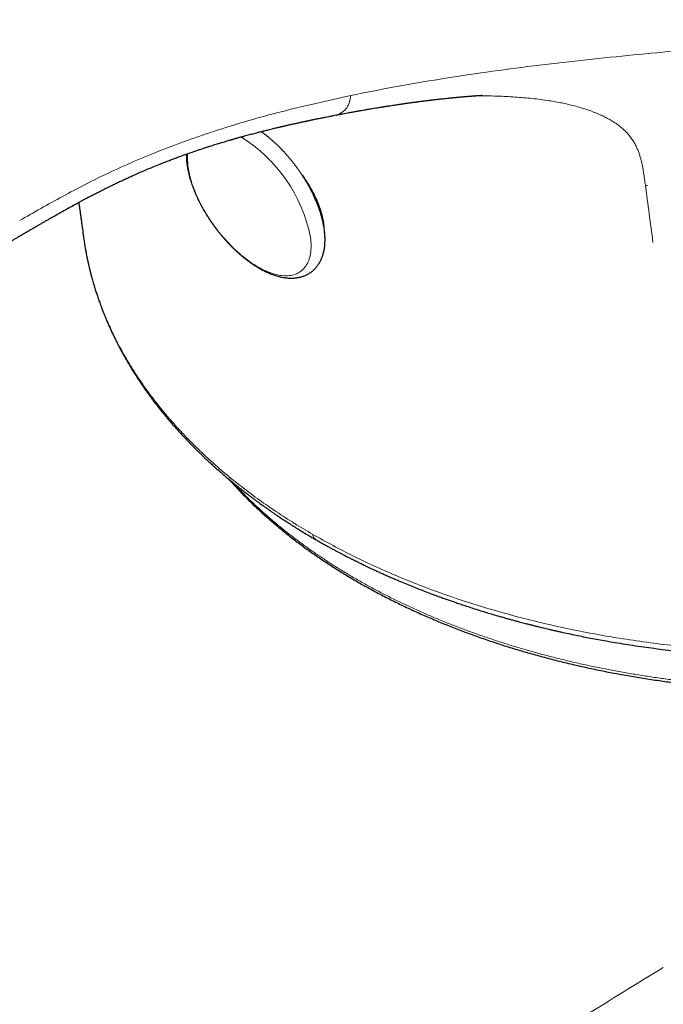
# Model space of a CAD drawing. Units: millimetres. Extents: x 8 to 546, y 12 to 445.
# Drawn here: x 475 to 495, y 159 to 189 of the extents above; entities that cross this region are included whole.
import ezdxf

# ---------------------------------------------------------------- set-up
doc = ezdxf.new("R2010")
doc.units = ezdxf.units.MM

msp = doc.modelspace()

# ---------------------------------------------------------------- linework, layer by layer
at = {"color": 8, "linetype": 'Continuous', "lineweight": 0}
msp.add_line((484.067, 183.052), (484.066, 183.044), dxfattribs=at)
at = {"color": 7, "linetype": 'Continuous', "lineweight": 30}
for p, q in [((476.589, 182.66), (476.597, 182.599)), ((476.595, 182.594), (476.614, 182.474))]:
    msp.add_line(p, q, dxfattribs=at)
at = {"color": 8, "linetype": 'Continuous', "lineweight": 0, "flags": 128}
msp.add_lwpolyline([(483.657, 182.662), (483.666, 182.593), (483.671, 182.524), (483.675, 182.458), (483.676, 182.393), (483.675, 182.329), (483.672, 182.267), (483.666, 182.207), (483.658, 182.149), (483.647, 182.093), (483.635, 182.039), (483.62, 181.987), (483.603, 181.937), (483.583, 181.889), (483.562, 181.843), (483.538, 181.8), (483.512, 181.759), (483.484, 181.721), (483.454, 181.685), (483.421, 181.652), (483.387, 181.621), (483.351, 181.592), (483.313, 181.567), (483.273, 181.544), (483.231, 181.523), (483.187, 181.506), (483.142, 181.491), (483.095, 181.479), (483.046, 181.469), (482.996, 181.462), (482.944, 181.459), (482.891, 181.457), (482.837, 181.459), (482.781, 181.463), (482.724, 181.471), (482.665, 181.481), (482.606, 181.493), (482.546, 181.509), (482.484, 181.527), (482.422, 181.548), (482.359, 181.571), (482.295, 181.597), (482.231, 181.626), (482.166, 181.658), (482.1, 181.691), (482.034, 181.728), (481.968, 181.767), (481.901, 181.808), (481.835, 181.851), (481.768, 181.897), (481.701, 181.945), (481.634, 181.996), (481.567, 182.048), (481.501, 182.103), (481.435, 182.159), (481.369, 182.218), (481.304, 182.278), (481.239, 182.34), (481.175, 182.404), (481.111, 182.47), (481.049, 182.537), (480.987, 182.605), (480.926, 182.675), (480.866, 182.746), (480.807, 182.819), (480.749, 182.892), (480.693, 182.967), (480.638, 183.043), (480.584, 183.119), (480.531, 183.196), (480.48, 183.274), (480.431, 183.353), (480.383, 183.432), (480.337, 183.511), (480.292, 183.591), (480.249, 183.671), (480.208, 183.751), (480.169, 183.831), (480.132, 183.911), (480.096, 183.991), (480.063, 184.07), (480.032, 184.149), (480.003, 184.228), (479.976, 184.306), (479.951, 184.383), (479.928, 184.46), (479.907, 184.536), (479.889, 184.611), (479.873, 184.685), (479.859, 184.758), (479.847, 184.829), (479.838, 184.9), (479.831, 184.969), (479.826, 185.036), (479.824, 185.102), (479.824, 185.167), (479.826, 185.229), (479.829, 185.265)], dxfattribs=at)
at = {"color": 8, "linetype": 'Continuous', "lineweight": 0}
msp.add_arc((478.987, 181.734), 4.762, 11.2395, 58.2896, dxfattribs=at)
for points, knots in [([(484.912, 187.078), (485.368, 187.17), (486.29, 187.354), (487.704, 187.594), (489.147, 187.811), (490.608, 188.003), (492.077, 188.174), (493.541, 188.326), (494.991, 188.462), (496.439, 188.588), (497.876, 188.707), (499.295, 188.826), (500.671, 188.95), (502.002, 189.087), (503.297, 189.242), (504.14, 189.375), (504.558, 189.44)], [0, 0, 0, 0, 0.07194, 0.145215, 0.219424, 0.294116, 0.368804, 0.44299, 0.516254, 0.588198, 0.661739, 0.733221, 0.802564, 0.869788, 0.935372, 1, 1, 1, 1]), ([(474.595, 183.178), (475.036, 183.43), (475.928, 183.941), (477.365, 184.682), (478.971, 185.379), (480.771, 186.019), (482.763, 186.599), (484.183, 186.916), (484.912, 187.078)], [0, 0, 0, 0, 0.149385, 0.302588, 0.462865, 0.632127, 0.811366, 1, 1, 1, 1]), ([(484.41, 186.462), (484.425, 186.464), (484.481, 186.471), (484.568, 186.507), (484.671, 186.567), (484.753, 186.646), (484.817, 186.736), (484.862, 186.834), (484.897, 186.947), (484.907, 187.034), (484.912, 187.078)], [0, 0, 0, 0, 0.055969, 0.203446, 0.354908, 0.509516, 0.627621, 0.748051, 0.871689, 1, 1, 1, 1]), ([(494.097, 184.277), (494.088, 184.344), (494.071, 184.477), (494.041, 184.676), (494.007, 184.873), (493.969, 185.042), (493.929, 185.185), (493.89, 185.302), (493.846, 185.416), (493.794, 185.527), (493.733, 185.639), (493.66, 185.75), (493.573, 185.86), (493.477, 185.963), (493.372, 186.059), (493.26, 186.148), (493.141, 186.231), (493.017, 186.307), (492.888, 186.379), (492.754, 186.445), (492.605, 186.512), (492.44, 186.579), (492.259, 186.644), (492.073, 186.702), (491.884, 186.755), (491.691, 186.802), (491.496, 186.844), (491.299, 186.882), (491.079, 186.918), (490.834, 186.953), (490.567, 186.984), (490.299, 187.01), (490.031, 187.03), (489.764, 187.046), (489.454, 187.06), (489.136, 187.069), (488.908, 187.071), (488.812, 187.071)], [0, 0, 0, 0, 0.034103, 0.068039, 0.101809, 0.135423, 0.156478, 0.177476, 0.198413, 0.219282, 0.24008, 0.263634, 0.287109, 0.310503, 0.333809, 0.357025, 0.380149, 0.403186, 0.426139, 0.449016, 0.471819, 0.500214, 0.528483, 0.556619, 0.584616, 0.612475, 0.640199, 0.667791, 0.69525, 0.731654, 0.767813, 0.803718, 0.839366, 0.874762, 0.909912, 0.96238, 1, 1, 1, 1]), ([(485.079, 172.006), (485.19, 171.943), (485.411, 171.817), (485.752, 171.633), (486.099, 171.454), (486.452, 171.28), (486.811, 171.111), (487.17, 170.95), (487.527, 170.796), (487.882, 170.65), (488.242, 170.509), (488.607, 170.373), (488.99, 170.236), (489.394, 170.099), (489.817, 169.963), (490.245, 169.834), (490.679, 169.71), (491.117, 169.593), (491.56, 169.482), (492.008, 169.377), (492.452, 169.28), (492.893, 169.191), (493.329, 169.109), (493.769, 169.033), (494.212, 168.962), (494.658, 168.898), (495.098, 168.84), (495.532, 168.79), (495.959, 168.745), (496.388, 168.706), (496.819, 168.672), (497.269, 168.643), (497.736, 168.618), (498.223, 168.599), (498.71, 168.587), (499.199, 168.581), (499.688, 168.583), (500.178, 168.59), (500.669, 168.605), (501.151, 168.626), (501.626, 168.653), (502.092, 168.685), (502.558, 168.723), (503.023, 168.768), (503.487, 168.818), (503.942, 168.873), (504.387, 168.933), (504.821, 168.996), (505.254, 169.065), (505.686, 169.139), (506.132, 169.221), (506.593, 169.312), (507.068, 169.413), (507.541, 169.52), (508.01, 169.634), (508.476, 169.753), (508.939, 169.879), (509.398, 170.01), (509.845, 170.146), (510.281, 170.285), (510.706, 170.426), (511.127, 170.573), (511.544, 170.725), (511.956, 170.883), (512.356, 171.042), (512.743, 171.203), (513.119, 171.365), (513.49, 171.531), (513.857, 171.702), (514.232, 171.883), (514.616, 172.076), (515.008, 172.282), (515.393, 172.492), (515.772, 172.706), (516.143, 172.926), (516.508, 173.15), (516.865, 173.379), (517.21, 173.609), (517.541, 173.838), (517.86, 174.068), (518.172, 174.301), (518.476, 174.538), (518.774, 174.778), (519.058, 175.017), (519.33, 175.255), (519.589, 175.491), (519.842, 175.729), (520.088, 175.971), (520.335, 176.224), (520.584, 176.489), (520.833, 176.768), (521.072, 177.049), (521.302, 177.332), (521.523, 177.619), (521.734, 177.907), (521.935, 178.198), (522.124, 178.487), (522.3, 178.772), (522.465, 179.055), (522.62, 179.339), (522.766, 179.624), (522.903, 179.911), (523.029, 180.194), (523.143, 180.472), (523.247, 180.746), (523.343, 181.02), (523.43, 181.295), (523.512, 181.582), (523.588, 181.879), (523.655, 182.188), (523.713, 182.497), (523.759, 182.807), (523.795, 183.116), (523.821, 183.426), (523.836, 183.735), (523.84, 184.038), (523.834, 184.336), (523.819, 184.628), (523.796, 184.902), (523.774, 185.077), (523.765, 185.155)], [0, 0, 0, 0, 0.008431, 0.016863, 0.025294, 0.033725, 0.042156, 0.050588, 0.058537, 0.066487, 0.074436, 0.082386, 0.090335, 0.099207, 0.108079, 0.116952, 0.125824, 0.134696, 0.143568, 0.15244, 0.161312, 0.169744, 0.178175, 0.186606, 0.195038, 0.203469, 0.2119, 0.21985, 0.227799, 0.235749, 0.243698, 0.251648, 0.26052, 0.269392, 0.278264, 0.287136, 0.296008, 0.304881, 0.313753, 0.322625, 0.331056, 0.339488, 0.347919, 0.35635, 0.364781, 0.373213, 0.381162, 0.389112, 0.397061, 0.405011, 0.41296, 0.421832, 0.430704, 0.439577, 0.448449, 0.457321, 0.466193, 0.475065, 0.483937, 0.492369, 0.5008, 0.509231, 0.517663, 0.526094, 0.534525, 0.542475, 0.550424, 0.558374, 0.566323, 0.574273, 0.583145, 0.592017, 0.600889, 0.609761, 0.618633, 0.627506, 0.636378, 0.64525, 0.653681, 0.662113, 0.670544, 0.678975, 0.687406, 0.695838, 0.703787, 0.711737, 0.719686, 0.727636, 0.735585, 0.744457, 0.753329, 0.762202, 0.771074, 0.779946, 0.788818, 0.79769, 0.806562, 0.814994, 0.823425, 0.831856, 0.840288, 0.848719, 0.85715, 0.8651, 0.873049, 0.880999, 0.888948, 0.896898, 0.90577, 0.914642, 0.923514, 0.932386, 0.941258, 0.950131, 0.959003, 0.967875, 0.976306, 0.984738, 0.993169, 1, 1, 1, 1]), ([(494.332, 182.499), (494.293, 182.799), (494.214, 183.391), (494.136, 183.984), (494.097, 184.277)], [0, 0, 0, 0, 0.505074, 1, 1, 1, 1]), ([(494.157, 184.273), (494.146, 184.274), (494.126, 184.275), (494.106, 184.277), (494.097, 184.277)], [0, 0, 0, 0, 0.559569, 1, 1, 1, 1]), ([(476.597, 182.599), (476.603, 182.553), (476.631, 182.327), (476.713, 181.925), (476.842, 181.392), (477.004, 180.864), (477.193, 180.349), (477.407, 179.85), (477.643, 179.366), (477.905, 178.889), (478.192, 178.42), (478.511, 177.95), (478.863, 177.48), (479.249, 177.011), (479.662, 176.551), (480.103, 176.102), (480.57, 175.664), (481.054, 175.245), (481.553, 174.845), (482.064, 174.465), (482.597, 174.096), (483.15, 173.738), (483.536, 173.51), (483.729, 173.396)], [0, 0, 0, 0, 0.012932, 0.063417, 0.113983, 0.164667, 0.215493, 0.263512, 0.311533, 0.359469, 0.407306, 0.455082, 0.505727, 0.556372, 0.607037, 0.657742, 0.708506, 0.759349, 0.807363, 0.855444, 0.903582, 0.951769, 1, 1, 1, 1]), ([(481.26, 174.994), (481.297, 174.954), (481.404, 174.837), (481.591, 174.646), (481.819, 174.421), (482.055, 174.2), (482.298, 173.981), (482.558, 173.758), (482.835, 173.53), (483.131, 173.298), (483.436, 173.071), (483.748, 172.848), (484.069, 172.63), (484.397, 172.417), (484.733, 172.209), (484.964, 172.074), (485.079, 172.006)], [0, 0, 0, 0, 0.035732, 0.104962, 0.174192, 0.243421, 0.312651, 0.381881, 0.459145, 0.53641, 0.613675, 0.69094, 0.768205, 0.84547, 0.922735, 1, 1, 1, 1]), ([(483.729, 173.396), (484.154, 173.162), (485.01, 172.689), (486.41, 172.059), (487.9, 171.487), (489.482, 170.986), (491.111, 170.567), (492.772, 170.232), (494.454, 169.978), (495.989, 169.822), (497.355, 169.737), (498.245, 169.71), (498.849, 169.704), (499.163, 169.703), (499.477, 169.705), (499.791, 169.709), (500.107, 169.716), (500.772, 169.736), (501.823, 169.792), (503.296, 169.924), (504.87, 170.129), (506.536, 170.418), (508.177, 170.781), (509.774, 171.21), (511.31, 171.697), (512.864, 172.273), (514.419, 172.947), (515.966, 173.716), (516.935, 174.3), (517.429, 174.598)], [0, 0, 0, 0, 0.04741, 0.095384, 0.143954, 0.193133, 0.242886, 0.289812, 0.3372, 0.385054, 0.416898, 0.448944, 0.457372, 0.465813, 0.474267, 0.482736, 0.491218, 0.499713, 0.536341, 0.575944, 0.61853, 0.664111, 0.712689, 0.75545, 0.800262, 0.847121, 0.896031, 0.946995, 1, 1, 1, 1]), ([(483.832, 173.237), (483.81, 173.25), (483.757, 173.28), (483.739, 173.354), (483.729, 173.396)], [0, 0, 0, 0, 0.422476, 1, 1, 1, 1]), ([(439.309, 126.196), (441.016, 127.237), (444.43, 129.32), (449.565, 132.443), (454.711, 135.566), (459.866, 138.692), (465.03, 141.823), (470.103, 144.9), (475.083, 147.925), (479.971, 150.9), (484.862, 153.885), (489.757, 156.882), (493.022, 158.892), (494.655, 159.897)], [0, 0, 0, 0, 0.093331, 0.186663, 0.279996, 0.373329, 0.466664, 0.559998, 0.647998, 0.735999, 0.823999, 0.912, 1, 1, 1, 1])]:
    msp.add_open_spline(points, degree=3, knots=knots, dxfattribs=at)
at = {"color": 7, "linetype": 'Continuous', "lineweight": 30}
for points, knots in [([(484.456, 186.469), (484.492, 186.476), (484.563, 186.489), (484.667, 186.509), (484.764, 186.527), (484.85, 186.542), (484.923, 186.556), (484.985, 186.567), (485.033, 186.576), (485.068, 186.582), (485.094, 186.586), (485.117, 186.59), (485.14, 186.595), (485.163, 186.599), (485.188, 186.603), (485.23, 186.61), (485.291, 186.621), (485.367, 186.634), (485.441, 186.647), (485.515, 186.659), (485.596, 186.673), (485.685, 186.688), (485.761, 186.7), (485.82, 186.709), (485.857, 186.715), (485.89, 186.721), (485.917, 186.725), (485.94, 186.729), (485.964, 186.732), (485.994, 186.737), (486.036, 186.744), (486.085, 186.751), (486.148, 186.761), (486.22, 186.772), (486.298, 186.784), (486.366, 186.794), (486.418, 186.802), (486.455, 186.807), (486.48, 186.811), (486.506, 186.815), (486.539, 186.819), (486.582, 186.826), (486.631, 186.833), (486.682, 186.84), (486.731, 186.847), (486.781, 186.854), (486.833, 186.861), (486.885, 186.868), (486.93, 186.874), (486.968, 186.879), (487.001, 186.883), (487.035, 186.888), (487.074, 186.893), (487.119, 186.898), (487.168, 186.905), (487.22, 186.911), (487.271, 186.918), (487.317, 186.923), (487.355, 186.928), (487.388, 186.932), (487.419, 186.936), (487.455, 186.94), (487.499, 186.945), (487.552, 186.951), (487.61, 186.958), (487.67, 186.965), (487.744, 186.973), (487.828, 186.982), (487.908, 186.991), (487.969, 186.997), (488.014, 187.002), (488.062, 187.007), (488.114, 187.012), (488.166, 187.017), (488.221, 187.022), (488.266, 187.026), (488.306, 187.03), (488.341, 187.033), (488.38, 187.037), (488.421, 187.04), (488.454, 187.043), (488.482, 187.046), (488.502, 187.047), (488.523, 187.049), (488.546, 187.051), (488.571, 187.053), (488.594, 187.055), (488.617, 187.057), (488.643, 187.059), (488.676, 187.061), (488.711, 187.064), (488.746, 187.067), (488.778, 187.069), (488.81, 187.071), (488.839, 187.073), (488.869, 187.075), (488.898, 187.077), (488.924, 187.079), (488.949, 187.08), (488.97, 187.081), (488.987, 187.082), (489.001, 187.083), (489.011, 187.083), (489.017, 187.084), (489.018, 187.084), (489.018, 187.084)], [0, 0, 0, 0, 0.022888, 0.04643, 0.067426, 0.085876, 0.101776, 0.115124, 0.125918, 0.132614, 0.137761, 0.142515, 0.147443, 0.152543, 0.157817, 0.163271, 0.179514, 0.197638, 0.211832, 0.227589, 0.244989, 0.264032, 0.284677, 0.293801, 0.301825, 0.308749, 0.314571, 0.319291, 0.3234, 0.330069, 0.338993, 0.350064, 0.361281, 0.379814, 0.396421, 0.411079, 0.423488, 0.429516, 0.434785, 0.439577, 0.446345, 0.455654, 0.466953, 0.478021, 0.488376, 0.498017, 0.510552, 0.521629, 0.531238, 0.539379, 0.546096, 0.5525, 0.560809, 0.570865, 0.581549, 0.592639, 0.604116, 0.613973, 0.622022, 0.628492, 0.635118, 0.642265, 0.651627, 0.663, 0.676307, 0.689348, 0.701462, 0.723614, 0.74363, 0.752947, 0.762836, 0.773164, 0.783465, 0.796494, 0.807002, 0.819384, 0.825446, 0.833076, 0.842785, 0.850637, 0.85987, 0.864653, 0.868907, 0.87335, 0.878364, 0.884303, 0.890078, 0.894198, 0.899863, 0.907651, 0.916313, 0.924313, 0.932643, 0.939488, 0.947237, 0.954951, 0.962027, 0.969533, 0.975605, 0.981668, 0.986575, 0.99099, 0.994567, 0.998277, 1, 1, 1, 1]), ([(474.232, 182.486), (474.235, 182.487), (474.255, 182.498), (474.289, 182.518), (474.335, 182.544), (474.378, 182.569), (474.422, 182.595), (474.465, 182.62), (474.507, 182.644), (474.546, 182.666), (474.582, 182.687), (474.613, 182.705), (474.639, 182.72), (474.664, 182.735), (474.693, 182.752), (474.729, 182.773), (474.773, 182.798), (474.819, 182.826), (474.87, 182.855), (474.921, 182.885), (474.97, 182.913), (475.024, 182.945), (475.086, 182.981), (475.16, 183.024), (475.237, 183.069), (475.318, 183.116), (475.404, 183.166), (475.493, 183.217), (475.608, 183.283), (475.752, 183.366), (475.928, 183.465), (476.114, 183.569), (476.265, 183.652), (476.378, 183.714), (476.448, 183.752), (476.514, 183.787), (476.572, 183.818), (476.618, 183.843), (476.653, 183.861), (476.679, 183.875), (476.699, 183.885), (476.716, 183.895), (476.737, 183.905), (476.766, 183.921), (476.806, 183.942), (476.855, 183.967), (476.91, 183.996), (476.968, 184.026), (477.052, 184.068), (477.16, 184.123), (477.288, 184.187), (477.41, 184.247), (477.528, 184.304), (477.649, 184.362), (477.779, 184.424), (477.919, 184.489), (478.069, 184.557), (478.227, 184.628), (478.396, 184.702), (478.574, 184.778), (478.763, 184.857), (478.942, 184.93), (479.108, 184.996), (479.258, 185.054), (479.405, 185.11), (479.547, 185.163), (479.683, 185.212), (479.813, 185.258), (479.936, 185.302), (480.054, 185.342), (480.166, 185.38), (480.274, 185.416), (480.375, 185.449), (480.47, 185.48), (480.559, 185.508), (480.641, 185.534), (480.717, 185.558), (480.815, 185.588), (480.939, 185.626), (481.049, 185.659), (481.122, 185.68), (481.152, 185.689), (481.18, 185.697), (481.204, 185.704), (481.223, 185.709), (481.239, 185.714), (481.256, 185.719), (481.278, 185.725), (481.306, 185.733), (481.341, 185.743), (481.381, 185.754), (481.425, 185.767), (481.47, 185.779), (481.513, 185.791), (481.555, 185.803), (481.61, 185.818), (481.677, 185.836), (481.754, 185.857), (481.829, 185.876), (481.906, 185.897), (481.991, 185.919), (482.088, 185.944), (482.197, 185.972), (482.298, 185.997), (482.387, 186.019), (482.459, 186.037), (482.528, 186.053), (482.59, 186.068), (482.644, 186.081), (482.69, 186.092), (482.731, 186.102), (482.767, 186.11), (482.801, 186.118), (482.835, 186.126), (482.87, 186.134), (482.909, 186.143), (482.95, 186.153), (482.995, 186.163), (483.044, 186.174), (483.1, 186.187), (483.164, 186.201), (483.222, 186.214), (483.273, 186.225), (483.314, 186.234), (483.358, 186.243), (483.402, 186.253), (483.445, 186.262), (483.483, 186.27), (483.512, 186.277), (483.533, 186.281), (483.548, 186.284), (483.561, 186.287), (483.575, 186.29), (483.592, 186.294), (483.616, 186.299), (483.65, 186.306), (483.693, 186.315), (483.741, 186.325), (483.79, 186.335), (483.838, 186.345), (483.885, 186.355), (483.952, 186.368), (484.035, 186.385), (484.134, 186.405), (484.208, 186.419), (484.259, 186.429), (484.293, 186.436), (484.33, 186.443), (484.37, 186.451), (484.397, 186.456), (484.41, 186.459)], [0, 0, 0, 0, 0.0008429, 0.0066218, 0.0116614, 0.0162608, 0.0211706, 0.0264267, 0.0307997, 0.0353466, 0.0394669, 0.0429587, 0.045822, 0.048161, 0.0514637, 0.0555696, 0.0604789, 0.0660637, 0.0713757, 0.0776287, 0.0830838, 0.0878795, 0.0959311, 0.1039585, 0.1125574, 0.1217584, 0.1313755, 0.1412616, 0.1514175, 0.1698414, 0.1891609, 0.2094527, 0.2307247, 0.2384473, 0.2462739, 0.253473, 0.2596686, 0.2648591, 0.2682311, 0.2709811, 0.2731084, 0.2746657, 0.2764757, 0.2797661, 0.2840311, 0.2892719, 0.2953545, 0.3015066, 0.3076063, 0.3217761, 0.3356536, 0.347797, 0.3597408, 0.3721964, 0.3854521, 0.399809, 0.4150113, 0.4310665, 0.4479823, 0.4657673, 0.4844308, 0.5039829, 0.5184345, 0.5331353, 0.5473267, 0.5609358, 0.573958, 0.586172, 0.5978111, 0.6088713, 0.6193483, 0.629434, 0.6389044, 0.6477557, 0.6559843, 0.6635871, 0.670561, 0.6771925, 0.6906869, 0.7048673, 0.7077337, 0.7106182, 0.7132213, 0.7153938, 0.7171352, 0.7184451, 0.7198418, 0.721835, 0.7244254, 0.7276137, 0.7314008, 0.7355453, 0.7395945, 0.7435378, 0.747375, 0.7511059, 0.7585774, 0.7655794, 0.7721117, 0.7788024, 0.7865127, 0.7952459, 0.8050053, 0.8157945, 0.8223022, 0.8290127, 0.8351754, 0.840662, 0.8454712, 0.8496017, 0.8530526, 0.8563029, 0.8592784, 0.8621232, 0.8652128, 0.8686428, 0.8724136, 0.8762814, 0.8805313, 0.8854432, 0.8910426, 0.8973305, 0.9007965, 0.9044412, 0.908265, 0.9122678, 0.9162154, 0.9195115, 0.9221264, 0.9239245, 0.9251496, 0.9260862, 0.9272811, 0.928748, 0.930487, 0.933676, 0.9375031, 0.94182, 0.9461054, 0.9503141, 0.9544459, 0.9585007, 0.9676614, 0.976302, 0.9841275, 0.9869733, 0.9896956, 0.9928072, 0.9966455, 1, 1, 1, 1]), ([(479.788, 185.25), (479.788, 185.246), (479.788, 185.219), (479.789, 185.168), (479.793, 185.097), (479.799, 185.025), (479.807, 184.951), (479.817, 184.877), (479.83, 184.803), (479.845, 184.727), (479.862, 184.651), (479.881, 184.574), (479.902, 184.497), (479.925, 184.419), (479.95, 184.341), (479.978, 184.262), (480.007, 184.184), (480.038, 184.105), (480.071, 184.026), (480.105, 183.946), (480.142, 183.867), (480.18, 183.788), (480.22, 183.71), (480.261, 183.631), (480.304, 183.553), (480.349, 183.475), (480.395, 183.397), (480.443, 183.32), (480.492, 183.244), (480.542, 183.168), (480.594, 183.093), (480.647, 183.018), (480.701, 182.945), (480.756, 182.872), (480.813, 182.801), (480.87, 182.73), (480.929, 182.661), (480.989, 182.592), (481.049, 182.525), (481.11, 182.46), (481.173, 182.395), (481.235, 182.332), (481.299, 182.271), (481.363, 182.211), (481.428, 182.153), (481.493, 182.096), (481.559, 182.041), (481.626, 181.988), (481.692, 181.937), (481.759, 181.888), (481.827, 181.84), (481.894, 181.795), (481.962, 181.752), (482.03, 181.71), (482.098, 181.671), (482.166, 181.634), (482.234, 181.6), (482.301, 181.568), (482.369, 181.538), (482.437, 181.51), (482.504, 181.485), (482.571, 181.463), (482.638, 181.443), (482.704, 181.426), (482.77, 181.412), (482.835, 181.4), (482.899, 181.392), (482.962, 181.386), (483.024, 181.383), (483.085, 181.383), (483.145, 181.385), (483.203, 181.391), (483.26, 181.399), (483.316, 181.41), (483.37, 181.424), (483.422, 181.44), (483.473, 181.459), (483.522, 181.48), (483.569, 181.504), (483.614, 181.53), (483.658, 181.559), (483.7, 181.589), (483.74, 181.622), (483.778, 181.658), (483.815, 181.695), (483.849, 181.735), (483.881, 181.777), (483.912, 181.821), (483.94, 181.867), (483.967, 181.915), (483.991, 181.965), (484.013, 182.017), (484.034, 182.071), (484.051, 182.127), (484.067, 182.186), (484.081, 182.246), (484.092, 182.308), (484.101, 182.371), (484.107, 182.436), (484.111, 182.503), (484.113, 182.571), (484.112, 182.641), (484.109, 182.712), (484.103, 182.784), (484.096, 182.857), (484.086, 182.93), (484.074, 183.005), (484.059, 183.081), (484.043, 183.157), (484.024, 183.233), (484.003, 183.311), (483.98, 183.388), (483.956, 183.466), (483.929, 183.545), (483.9, 183.623), (483.87, 183.702), (483.837, 183.781), (483.803, 183.86), (483.767, 183.939), (483.729, 184.018), (483.69, 184.097), (483.648, 184.176), (483.606, 184.254), (483.561, 184.332), (483.516, 184.41), (483.468, 184.487), (483.42, 184.564), (483.37, 184.64), (483.318, 184.715), (483.265, 184.79), (483.211, 184.863), (483.156, 184.936), (483.1, 185.008), (483.043, 185.079), (482.984, 185.148), (482.925, 185.217), (482.865, 185.284), (482.804, 185.35), (482.742, 185.415), (482.679, 185.478), (482.615, 185.54), (482.551, 185.6), (482.487, 185.659), (482.421, 185.716), (482.356, 185.771), (482.289, 185.824), (482.223, 185.876), (482.166, 185.918), (482.131, 185.943), (482.119, 185.952)], [0, 0, 0, 0, 0.001248, 0.008289, 0.0153436, 0.0224058, 0.02947, 0.0365314, 0.0435873, 0.0506354, 0.0576744, 0.0647033, 0.0717215, 0.0787288, 0.0857254, 0.0927114, 0.0996872, 0.1066533, 0.1136103, 0.1205586, 0.127499, 0.134432, 0.1413584, 0.1482788, 0.1551937, 0.1621039, 0.1690099, 0.1759124, 0.182812, 0.1897093, 0.1966049, 0.2034994, 0.2103933, 0.2172872, 0.2241817, 0.2310771, 0.2379742, 0.2448735, 0.2517756, 0.2586812, 0.2655908, 0.2725051, 0.2794247, 0.2863503, 0.2932825, 0.3002221, 0.3071697, 0.3141259, 0.3210916, 0.3280672, 0.3350534, 0.3420508, 0.3490598, 0.3560809, 0.363114, 0.3701593, 0.3772164, 0.3842845, 0.3913624, 0.3984483, 0.4055396, 0.4126323, 0.4197206, 0.4267987, 0.4338595, 0.4408949, 0.4478961, 0.4548536, 0.4617584, 0.468602, 0.475377, 0.482078, 0.4887019, 0.4952478, 0.5017174, 0.5081145, 0.514445, 0.5207164, 0.5269378, 0.533119, 0.5392706, 0.5454039, 0.5515302, 0.5576572, 0.5637964, 0.5699586, 0.5761545, 0.5823941, 0.5886862, 0.5950388, 0.601458, 0.6079484, 0.6145125, 0.6211509, 0.6278616, 0.634641, 0.6414832, 0.648381, 0.6553264, 0.6623108, 0.6693256, 0.6763627, 0.6834149, 0.6904759, 0.6975403, 0.7046026, 0.7116599, 0.7187098, 0.7257509, 0.732782, 0.7398025, 0.7468123, 0.7538112, 0.7607994, 0.7677774, 0.7747456, 0.7817045, 0.7886546, 0.7955967, 0.8025313, 0.809459, 0.8163806, 0.8232967, 0.8302078, 0.8371147, 0.8440179, 0.8509181, 0.8578159, 0.8647118, 0.8716064, 0.8785004, 0.8853943, 0.8922886, 0.8991838, 0.9060805, 0.9129792, 0.9198807, 0.9267854, 0.9336941, 0.9406073, 0.9475257, 0.95445, 0.9613807, 0.9683186, 0.9752644, 0.9822188, 0.9891823, 0.9961557, 1, 1, 1, 1]), ([(481.096, 175.131), (481.097, 175.129), (481.139, 175.081), (481.223, 174.989), (481.348, 174.853), (481.477, 174.718), (481.607, 174.584), (481.74, 174.452), (481.876, 174.32), (482.014, 174.19), (482.155, 174.061), (482.298, 173.932), (482.443, 173.805), (482.591, 173.68), (482.741, 173.555), (482.893, 173.432), (483.048, 173.309), (483.205, 173.188), (483.365, 173.069), (483.526, 172.95), (483.69, 172.833), (483.856, 172.717), (484.025, 172.603), (484.195, 172.489), (484.368, 172.377), (484.543, 172.267), (484.72, 172.158), (484.899, 172.05), (485.08, 171.943), (485.263, 171.838), (485.448, 171.735), (485.635, 171.633), (485.825, 171.532), (486.016, 171.433), (486.209, 171.335), (486.404, 171.239), (486.601, 171.144), (486.799, 171.051), (487, 170.959), (487.202, 170.869), (487.406, 170.78), (487.612, 170.693), (487.819, 170.607), (488.029, 170.523), (488.239, 170.441), (488.452, 170.36), (488.666, 170.281), (488.882, 170.203), (489.099, 170.127), (489.318, 170.053), (489.538, 169.98), (489.76, 169.909), (489.983, 169.84), (490.208, 169.772), (490.434, 169.706), (490.661, 169.642), (490.89, 169.579), (491.12, 169.518), (491.351, 169.459), (491.584, 169.401), (491.817, 169.345), (492.052, 169.291), (492.288, 169.239), (492.526, 169.189), (492.764, 169.14), (493.003, 169.093), (493.244, 169.047), (493.485, 169.004), (493.727, 168.962), (493.971, 168.922), (494.215, 168.884), (494.46, 168.847), (494.706, 168.813), (494.952, 168.78), (495.2, 168.749), (495.448, 168.72), (495.697, 168.692), (495.947, 168.667), (496.197, 168.643), (496.448, 168.621), (496.7, 168.601), (496.952, 168.582), (497.204, 168.566), (497.457, 168.551), (497.711, 168.538), (497.965, 168.527), (498.219, 168.518), (498.474, 168.511), (498.729, 168.505), (498.985, 168.501), (499.241, 168.5), (499.496, 168.5), (499.753, 168.501), (500.009, 168.505), (500.265, 168.51), (500.522, 168.518), (500.779, 168.527), (501.035, 168.538), (501.292, 168.551), (501.549, 168.565), (501.805, 168.582), (502.062, 168.6), (502.318, 168.62), (502.574, 168.642), (502.83, 168.666), (503.086, 168.691), (503.342, 168.718), (503.597, 168.748), (503.852, 168.779), (504.107, 168.811), (504.361, 168.846), (504.615, 168.882), (504.868, 168.92), (505.121, 168.96), (505.374, 169.002), (505.626, 169.045), (505.877, 169.091), (506.128, 169.138), (506.378, 169.186), (506.627, 169.237), (506.876, 169.289), (507.124, 169.343), (507.371, 169.399), (507.617, 169.456), (507.863, 169.515), (508.108, 169.576), (508.351, 169.638), (508.594, 169.703), (508.836, 169.768), (509.077, 169.836), (509.317, 169.905), (509.556, 169.976), (509.794, 170.049), (510.031, 170.123), (510.266, 170.199), (510.501, 170.276), (510.734, 170.355), (510.966, 170.436), (511.197, 170.518), (511.426, 170.602), (511.655, 170.687), (511.881, 170.774), (512.107, 170.862), (512.331, 170.952), (512.554, 171.044), (512.775, 171.137), (512.995, 171.232), (513.213, 171.328), (513.429, 171.425), (513.645, 171.524), (513.858, 171.625), (514.07, 171.727), (514.28, 171.83), (514.489, 171.935), (514.696, 172.041), (514.901, 172.148), (515.104, 172.257), (515.306, 172.368), (515.505, 172.479), (515.703, 172.592), (515.899, 172.706), (516.094, 172.822), (516.286, 172.939), (516.476, 173.057), (516.665, 173.177), (516.851, 173.297), (517.036, 173.419), (517.218, 173.542), (517.398, 173.667), (517.577, 173.792), (517.753, 173.919), (517.927, 174.047), (518.099, 174.176), (518.269, 174.306), (518.436, 174.437), (518.601, 174.569), (518.765, 174.703), (518.925, 174.837), (519.084, 174.973), (519.24, 175.109), (519.394, 175.247), (519.546, 175.385), (519.695, 175.525), (519.842, 175.665), (519.987, 175.806), (520.129, 175.949), (520.268, 176.092), (520.405, 176.236), (520.54, 176.381), (520.672, 176.527), (520.802, 176.673), (520.929, 176.821), (521.054, 176.969), (521.176, 177.118), (521.296, 177.268), (521.413, 177.418), (521.527, 177.569), (521.639, 177.721), (521.748, 177.873), (521.855, 178.027), (521.959, 178.18), (522.06, 178.335), (522.158, 178.49), (522.254, 178.645), (522.347, 178.801), (522.437, 178.958), (522.525, 179.115), (522.61, 179.273), (522.692, 179.431), (522.771, 179.589), (522.848, 179.748), (522.922, 179.907), (522.993, 180.067), (523.061, 180.227), (523.126, 180.388), (523.189, 180.548), (523.248, 180.709), (523.305, 180.871), (523.359, 181.032), (523.411, 181.194), (523.459, 181.356), (523.504, 181.518), (523.547, 181.681), (523.587, 181.843), (523.623, 182.006), (523.657, 182.169), (523.688, 182.331), (523.717, 182.494), (523.742, 182.657), (523.764, 182.82), (523.784, 182.983), (523.801, 183.146), (523.814, 183.309), (523.825, 183.472), (523.833, 183.635), (523.838, 183.797), (523.84, 183.96), (523.839, 184.122), (523.836, 184.284), (523.829, 184.446), (523.82, 184.608), (523.807, 184.77), (523.792, 184.931), (523.778, 185.059), (523.768, 185.133), (523.765, 185.153)], [0, 0, 0, 0, 0.0001528, 0.0042924, 0.0084326, 0.0125732, 0.0167145, 0.0208562, 0.0249983, 0.0291409, 0.033284, 0.0374274, 0.0415712, 0.0457153, 0.0498598, 0.0540046, 0.0581497, 0.062295, 0.0664406, 0.0705864, 0.0747324, 0.0788786, 0.0830249, 0.0871715, 0.0913181, 0.0954649, 0.0996118, 0.1037588, 0.1079059, 0.112053, 0.1162002, 0.1203475, 0.1244948, 0.1286421, 0.1327894, 0.1369368, 0.1410841, 0.1452315, 0.1493788, 0.1535261, 0.1576734, 0.1618207, 0.1659679, 0.1701151, 0.1742622, 0.1784093, 0.1825563, 0.1867033, 0.1908502, 0.1949971, 0.1991439, 0.2032906, 0.2074373, 0.2115839, 0.2157304, 0.2198769, 0.2240233, 0.2281696, 0.2323159, 0.236462, 0.2406082, 0.2447542, 0.2489002, 0.2530461, 0.2571919, 0.2613377, 0.2654834, 0.269629, 0.2737746, 0.2779201, 0.2820655, 0.2862109, 0.2903562, 0.2945015, 0.2986467, 0.3027918, 0.3069369, 0.311082, 0.315227, 0.3193719, 0.3235168, 0.3276616, 0.3318064, 0.3359512, 0.3400959, 0.3442406, 0.3483853, 0.3525299, 0.3566744, 0.360819, 0.3649635, 0.369108, 0.3732525, 0.377397, 0.3815414, 0.3856858, 0.3898302, 0.3939746, 0.398119, 0.4022633, 0.4064077, 0.4105521, 0.4146964, 0.4188408, 0.4229851, 0.4271295, 0.4312739, 0.4354183, 0.4395627, 0.4437071, 0.4478515, 0.4519959, 0.4561404, 0.4602848, 0.4644293, 0.4685739, 0.4727184, 0.476863, 0.4810076, 0.4851523, 0.489297, 0.4934417, 0.4975865, 0.5017313, 0.5058761, 0.510021, 0.514166, 0.518311, 0.522456, 0.5266011, 0.5307463, 0.5348915, 0.5390368, 0.5431821, 0.5473275, 0.551473, 0.5556185, 0.5597641, 0.5639097, 0.5680555, 0.5722013, 0.5763471, 0.5804931, 0.5846391, 0.5887852, 0.5929314, 0.5970776, 0.6012239, 0.6053703, 0.6095167, 0.6136633, 0.6178099, 0.6219566, 0.6261033, 0.6302501, 0.634397, 0.638544, 0.642691, 0.6468381, 0.6509853, 0.6551325, 0.6592798, 0.6634271, 0.6675745, 0.671722, 0.6758694, 0.680017, 0.6841645, 0.6883121, 0.6924597, 0.6966073, 0.7007549, 0.7049025, 0.7090501, 0.7131977, 0.7173453, 0.7214928, 0.7256403, 0.7297877, 0.733935, 0.7380823, 0.7422294, 0.7463765, 0.7505234, 0.7546702, 0.7588168, 0.7629633, 0.7671095, 0.7712555, 0.7754014, 0.7795469, 0.7836922, 0.7878372, 0.7919819, 0.7961262, 0.8002702, 0.8044138, 0.808557, 0.8126998, 0.8168421, 0.8209839, 0.8251253, 0.8292661, 0.8334063, 0.837546, 0.8416851, 0.8458235, 0.8499613, 0.8540985, 0.8582349, 0.8623706, 0.8665056, 0.8706399, 0.8747734, 0.8789061, 0.883038, 0.8871692, 0.8912995, 0.895429, 0.8995577, 0.9036856, 0.9078127, 0.911939, 0.9160645, 0.9201892, 0.9243131, 0.9284364, 0.9325589, 0.9366807, 0.9408018, 0.9449223, 0.9490422, 0.9531616, 0.9572805, 0.9613989, 0.9655169, 0.9696345, 0.9737517, 0.9778688, 0.9819856, 0.9861023, 0.9902188, 0.9943354, 0.9984519, 1, 1, 1, 1]), ([(483.393, 184.604), (483.398, 184.597), (483.417, 184.57), (483.45, 184.524), (483.491, 184.463), (483.534, 184.398), (483.576, 184.332), (483.624, 184.254), (483.674, 184.168), (483.725, 184.075), (483.768, 183.991), (483.801, 183.924), (483.825, 183.872), (483.844, 183.831), (483.861, 183.791), (483.878, 183.752), (483.894, 183.712), (483.909, 183.674), (483.932, 183.614), (483.96, 183.533), (483.992, 183.428), (484.021, 183.322), (484.044, 183.215), (484.061, 183.114), (484.067, 183.05), (484.071, 183.02)], [0, 0, 0, 0, 0.013662, 0.05068, 0.087492, 0.127851, 0.171756, 0.209591, 0.272429, 0.329646, 0.381242, 0.427217, 0.452317, 0.477201, 0.501869, 0.52632, 0.550556, 0.574576, 0.598379, 0.66272, 0.725429, 0.797953, 0.868167, 0.936074, 1, 1, 1, 1]), ([(476.437, 183.746), (476.441, 183.718), (476.45, 183.654), (476.464, 183.552), (476.48, 183.435), (476.496, 183.315), (476.513, 183.19), (476.531, 183.063), (476.549, 182.929), (476.568, 182.794), (476.58, 182.703), (476.586, 182.66)], [0, 0, 0, 0, 0.076794, 0.175756, 0.28307, 0.398735, 0.509065, 0.626052, 0.749698, 0.880001, 1, 1, 1, 1]), ([(476.617, 182.452), (476.619, 182.44), (476.63, 182.367), (476.654, 182.233), (476.681, 182.09), (476.703, 181.985), (476.716, 181.92), (476.73, 181.859), (476.743, 181.802), (476.754, 181.751), (476.765, 181.707), (476.774, 181.668), (476.782, 181.636), (476.788, 181.61), (476.793, 181.59), (476.797, 181.576), (476.8, 181.565), (476.803, 181.552), (476.807, 181.535), (476.814, 181.51), (476.822, 181.477), (476.832, 181.44), (476.843, 181.401), (476.857, 181.348), (476.876, 181.282), (476.9, 181.2), (476.925, 181.114), (476.95, 181.034), (476.973, 180.96), (476.995, 180.894), (477.017, 180.827), (477.04, 180.759), (477.064, 180.69), (477.088, 180.622), (477.11, 180.561), (477.129, 180.51), (477.143, 180.472), (477.155, 180.441), (477.164, 180.417), (477.17, 180.401), (477.174, 180.39), (477.179, 180.379), (477.184, 180.364), (477.192, 180.344), (477.203, 180.317), (477.215, 180.285), (477.23, 180.249), (477.246, 180.209), (477.263, 180.168), (477.28, 180.127), (477.31, 180.056), (477.353, 179.954), (477.413, 179.819), (477.478, 179.679), (477.545, 179.538), (477.601, 179.426), (477.642, 179.344), (477.67, 179.291), (477.697, 179.238), (477.724, 179.188), (477.748, 179.142), (477.769, 179.103), (477.786, 179.072), (477.799, 179.048), (477.81, 179.028), (477.821, 179.007), (477.834, 178.984), (477.85, 178.956), (477.868, 178.925), (477.887, 178.889), (477.909, 178.852), (477.932, 178.811), (477.956, 178.77), (477.98, 178.729), (478.053, 178.607), (478.177, 178.405), (478.352, 178.136), (478.482, 177.948), (478.558, 177.841), (478.584, 177.804), (478.608, 177.77), (478.63, 177.741), (478.649, 177.714), (478.665, 177.692), (478.679, 177.673), (478.691, 177.658), (478.702, 177.642), (478.717, 177.622), (478.737, 177.596), (478.762, 177.562), (478.793, 177.52), (478.828, 177.475), (478.896, 177.387), (478.995, 177.261), (479.109, 177.121), (479.206, 177.005), (479.288, 176.909), (479.373, 176.81), (479.464, 176.707), (479.559, 176.601), (479.64, 176.512), (479.706, 176.442), (479.751, 176.394), (479.793, 176.35), (479.829, 176.312), (479.861, 176.279), (479.888, 176.251), (479.911, 176.227), (479.932, 176.206), (479.953, 176.185), (479.976, 176.161), (480.002, 176.135), (480.038, 176.098), (480.087, 176.05), (480.15, 175.987), (480.22, 175.919), (480.298, 175.844), (480.389, 175.757), (480.493, 175.66), (480.61, 175.553), (480.734, 175.443), (480.863, 175.329), (480.999, 175.212), (481.114, 175.115), (481.205, 175.039), (481.271, 174.985), (481.339, 174.93), (481.406, 174.876), (481.472, 174.824), (481.537, 174.773), (481.599, 174.724), (481.658, 174.679), (481.71, 174.639), (481.754, 174.605), (481.791, 174.577), (481.82, 174.555), (481.842, 174.539), (481.857, 174.527), (481.87, 174.518), (481.885, 174.507), (481.904, 174.492), (481.929, 174.473), (481.959, 174.451), (481.995, 174.425), (482.036, 174.394), (482.083, 174.36), (482.136, 174.322), (482.197, 174.278), (482.267, 174.229), (482.347, 174.172), (482.434, 174.112), (482.529, 174.046), (482.632, 173.977), (482.742, 173.903), (482.861, 173.824), (482.991, 173.74), (483.131, 173.651), (483.283, 173.556), (483.445, 173.457), (483.617, 173.354), (483.745, 173.278), (483.817, 173.237), (483.828, 173.231)], [0, 0, 0, 0, 0.0033284, 0.0200564, 0.0372413, 0.0434003, 0.0496166, 0.055567, 0.0609508, 0.0657677, 0.0699464, 0.0735779, 0.0766617, 0.0791979, 0.08092, 0.0822477, 0.0831808, 0.0841986, 0.0858312, 0.0880788, 0.0914181, 0.094983, 0.0986961, 0.1025572, 0.1098209, 0.1175579, 0.1257104, 0.1340582, 0.1402387, 0.1465116, 0.1528768, 0.1593347, 0.1658852, 0.1725286, 0.1790385, 0.1833614, 0.1870231, 0.1900231, 0.192361, 0.1937334, 0.1946968, 0.1956153, 0.1969441, 0.1989538, 0.2014952, 0.2045686, 0.2081741, 0.2121101, 0.2160674, 0.2200427, 0.2240359, 0.2367019, 0.2495427, 0.2635799, 0.2774897, 0.2911778, 0.2964941, 0.3017759, 0.3070229, 0.3121852, 0.3168051, 0.3207724, 0.3236538, 0.3260563, 0.3279801, 0.3298197, 0.3321356, 0.3349318, 0.3382079, 0.3416326, 0.3454602, 0.3495935, 0.3537503, 0.3579126, 0.3620803, 0.3906442, 0.4194384, 0.4449071, 0.4489205, 0.45285, 0.4563821, 0.4594883, 0.4621688, 0.4646122, 0.4665469, 0.4679802, 0.4695311, 0.4715948, 0.4741713, 0.477866, 0.4822729, 0.4872965, 0.492372, 0.5101664, 0.527442, 0.5375138, 0.5478762, 0.558663, 0.5698745, 0.581511, 0.5935727, 0.5994623, 0.6049048, 0.6097756, 0.6140748, 0.6178022, 0.6209577, 0.6235414, 0.6257723, 0.628089, 0.6307338, 0.6337018, 0.6369262, 0.6432692, 0.6503628, 0.6582073, 0.6668029, 0.6761501, 0.688192, 0.7007228, 0.7137366, 0.7272343, 0.7412168, 0.7556845, 0.7622042, 0.7688179, 0.7755256, 0.7823201, 0.78882, 0.7948105, 0.8012163, 0.8069138, 0.8119027, 0.8161828, 0.8196382, 0.8224344, 0.8245707, 0.8257858, 0.8267203, 0.8282074, 0.8300302, 0.8323642, 0.8352094, 0.838566, 0.842434, 0.8468135, 0.8517047, 0.8571076, 0.8637668, 0.8710683, 0.8790125, 0.8875996, 0.8968298, 0.9067033, 0.9172204, 0.9283814, 0.9407648, 0.9538552, 0.9676532, 0.9821588, 0.9973724, 1, 1, 1, 1]), ([(483.828, 173.231), (483.863, 173.21), (483.939, 173.167), (484.053, 173.102), (484.169, 173.038), (484.277, 172.978), (484.377, 172.924), (484.468, 172.875), (484.551, 172.831), (484.627, 172.791), (484.697, 172.755), (484.762, 172.721), (484.823, 172.69), (484.877, 172.662), (484.923, 172.639), (484.96, 172.62), (484.987, 172.607), (485.005, 172.598), (485.016, 172.592), (485.026, 172.587), (485.037, 172.581), (485.059, 172.571), (485.09, 172.555), (485.132, 172.534), (485.181, 172.51), (485.236, 172.483), (485.301, 172.452), (485.373, 172.417), (485.456, 172.378), (485.546, 172.335), (485.644, 172.289), (485.751, 172.24), (485.863, 172.189), (485.981, 172.136), (486.102, 172.083), (486.224, 172.029), (486.345, 171.977), (486.494, 171.914), (486.67, 171.841), (486.871, 171.76), (487.065, 171.683), (487.252, 171.61), (487.422, 171.546), (487.577, 171.488), (487.715, 171.438), (487.849, 171.389), (487.977, 171.344), (488.104, 171.3), (488.241, 171.253), (488.392, 171.202), (488.56, 171.146), (488.736, 171.089), (488.918, 171.031), (489.106, 170.973), (489.298, 170.915), (489.47, 170.865), (489.619, 170.821), (489.743, 170.786), (489.865, 170.752), (489.982, 170.72), (490.089, 170.691), (490.187, 170.665), (490.275, 170.642), (490.352, 170.621), (490.419, 170.604), (490.476, 170.59), (490.521, 170.578), (490.557, 170.569), (490.584, 170.562), (490.607, 170.556), (490.636, 170.549), (490.676, 170.539), (490.727, 170.527), (490.785, 170.512), (490.85, 170.497), (490.922, 170.479), (491.004, 170.46), (491.094, 170.439), (491.192, 170.416), (491.298, 170.391), (491.409, 170.366), (491.562, 170.333), (491.757, 170.29), (491.989, 170.242), (492.22, 170.196), (492.45, 170.151), (492.688, 170.107), (492.949, 170.061), (493.235, 170.012), (493.547, 169.962), (493.87, 169.913), (494.204, 169.866), (494.549, 169.821), (494.887, 169.78), (495.217, 169.743), (495.539, 169.71), (495.87, 169.679), (496.21, 169.651), (496.556, 169.625), (496.908, 169.603), (497.267, 169.583), (497.631, 169.566), (498.02, 169.552), (498.429, 169.542), (498.858, 169.536), (499.283, 169.535), (499.702, 169.538), (500.116, 169.546), (500.534, 169.558), (500.956, 169.575), (501.38, 169.597), (501.798, 169.623), (502.21, 169.654), (502.616, 169.688), (503.016, 169.726), (503.409, 169.768), (503.802, 169.813), (504.195, 169.863), (504.588, 169.917), (504.974, 169.975), (505.353, 170.035), (505.725, 170.098), (506.091, 170.163), (506.448, 170.231), (506.797, 170.3), (507.137, 170.371), (507.466, 170.442), (507.785, 170.515), (508.088, 170.587), (508.376, 170.657), (508.649, 170.727), (508.914, 170.796), (509.17, 170.866), (509.403, 170.93), (509.613, 170.99), (509.805, 171.046), (509.998, 171.104), (510.197, 171.164), (510.423, 171.234), (510.678, 171.316), (510.963, 171.409), (511.233, 171.501), (511.487, 171.589), (511.725, 171.674), (511.971, 171.763), (512.223, 171.858), (512.484, 171.958), (512.751, 172.063), (512.991, 172.16), (513.202, 172.248), (513.383, 172.324), (513.567, 172.402), (513.753, 172.484), (513.941, 172.567), (514.129, 172.652), (514.318, 172.739), (514.505, 172.827), (514.688, 172.914), (514.86, 172.998), (515.023, 173.079), (515.174, 173.154), (515.314, 173.225), (515.442, 173.291), (515.543, 173.344), (515.62, 173.385), (515.673, 173.412), (515.719, 173.437), (515.757, 173.457), (515.786, 173.473), (515.806, 173.483), (515.817, 173.49), (515.824, 173.493), (515.833, 173.498), (515.847, 173.505), (515.867, 173.517), (515.897, 173.532), (515.935, 173.553), (515.983, 173.58), (516.04, 173.611), (516.106, 173.647), (516.178, 173.687), (516.256, 173.73), (516.34, 173.778), (516.43, 173.829), (516.528, 173.886), (516.633, 173.946), (516.742, 174.01), (516.856, 174.078), (516.973, 174.148), (517.096, 174.223), (517.225, 174.302), (517.312, 174.357), (517.357, 174.385)], [0, 0, 0, 0, 0.004, 0.008587, 0.012893, 0.016917, 0.02066, 0.023933, 0.026955, 0.029728, 0.032252, 0.034527, 0.036809, 0.03877, 0.040409, 0.041727, 0.042723, 0.043307, 0.043669, 0.043893, 0.044344, 0.044945, 0.04619, 0.04768, 0.049408, 0.051375, 0.05358, 0.056191, 0.059072, 0.062223, 0.065644, 0.069335, 0.073297, 0.077279, 0.08148, 0.085662, 0.089757, 0.093767, 0.100714, 0.107387, 0.113787, 0.119914, 0.125768, 0.130437, 0.134917, 0.139207, 0.143307, 0.147254, 0.151325, 0.156353, 0.16163, 0.167156, 0.17293, 0.178648, 0.184591, 0.190757, 0.194497, 0.198314, 0.202116, 0.205632, 0.208906, 0.211865, 0.214507, 0.216832, 0.218842, 0.220535, 0.221913, 0.222957, 0.22374, 0.224333, 0.225009, 0.226315, 0.227919, 0.229603, 0.231525, 0.233684, 0.23608, 0.238756, 0.241675, 0.244838, 0.248134, 0.251493, 0.258273, 0.265293, 0.271764, 0.278424, 0.285275, 0.292315, 0.300941, 0.309832, 0.318986, 0.328406, 0.338094, 0.348055, 0.356795, 0.365742, 0.374901, 0.384275, 0.393863, 0.403488, 0.413317, 0.423337, 0.433346, 0.445138, 0.456792, 0.468302, 0.479664, 0.490876, 0.501934, 0.513584, 0.525061, 0.536369, 0.547514, 0.5585, 0.56933, 0.580008, 0.590537, 0.601411, 0.612128, 0.622691, 0.633101, 0.643355, 0.653447, 0.663372, 0.673077, 0.682538, 0.69175, 0.700714, 0.70943, 0.717421, 0.725193, 0.732746, 0.740081, 0.747198, 0.752803, 0.758284, 0.76388, 0.769663, 0.775634, 0.783738, 0.792165, 0.800915, 0.807831, 0.814968, 0.822379, 0.830063, 0.838023, 0.846259, 0.854772, 0.860334, 0.866009, 0.871798, 0.8777, 0.883716, 0.889821, 0.895756, 0.902011, 0.907977, 0.913655, 0.919044, 0.924144, 0.928706, 0.933008, 0.937049, 0.938972, 0.940804, 0.942379, 0.943665, 0.944661, 0.945369, 0.945709, 0.945845, 0.946083, 0.946582, 0.947286, 0.948197, 0.949563, 0.951226, 0.953187, 0.955445, 0.958002, 0.960656, 0.963571, 0.966745, 0.97018, 0.973875, 0.977831, 0.9818, 0.986001, 0.990435, 0.995101, 1, 1, 1, 1])]:
    msp.add_open_spline(points, degree=3, knots=knots, dxfattribs=at)

doc.saveas('drawing.dxf')
